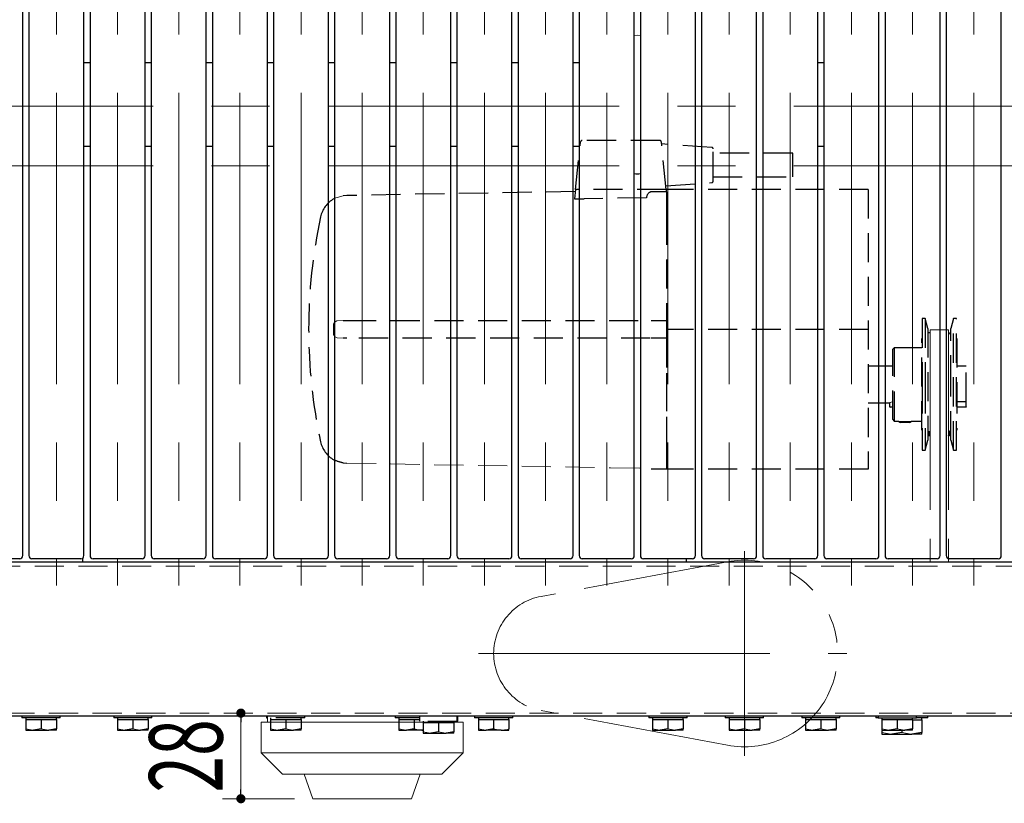
# Model space of a CAD drawing. Units: millimetres. Extents: x -1260 to 1182, y -891 to 811.
# Drawn here: x -8 to 314, y 305 to 561 of the extents above; entities that cross this region are included whole.
import ezdxf
from ezdxf.enums import TextEntityAlignment as Align

# ---------------------------------------------------------------- set-up
doc = ezdxf.new("R2010")
doc.units = ezdxf.units.MM
doc.header["$LTSCALE"] = 1.5
for name, pattern in [('CENTERX2', [101.6, 63.5, -12.7, 12.7, -12.7]), ('DASHED2', [9.525, 6.35, -3.175]), ('PHANTOM', [63.5, 31.75, -6.35, 6.35, -6.35, 6.35, -6.35])]:
    doc.linetypes.add(name, pattern=pattern)
for name, color, linetype in [('6', 7, 'Continuous'), ('7', 7, 'Continuous'), ('8', 7, 'Continuous'), ('9', 7, 'Continuous'), ('_0-0_', 7, 'Continuous'), ('_f-b_', 7, 'Continuous'), ('_f-e_', 7, 'Continuous'), ('Layer0038', 7, 'Continuous'), ('Layer0043', 7, 'Continuous'), ('Layer0046', 7, 'Continuous'), ('Layer0048', 7, 'Continuous')]:
    doc.layers.add(name, color=color, linetype=linetype)
doc.styles.add('dcStyle0', font='ＭＳ Ｐゴシック')
doc.dimstyles.new('dc_Rotated_F3', dxfattribs={"dimtxt": 24, "dimasz": 18.001356, "dimexe": 6, "dimexo": 6, "dimgap": 6, "dimtad": 3, "dimdec": 3, "dimdsep": 46, "dimtxsty": 'dcStyle0', "dimblk1": 'OPEN30', "dimblk2": 'OPEN30', "dimsah": 1, "dimcen": 0.09, "dimse2": 1, "dimclrd": 2, "dimclre": 2, "dimclrt": 2, "dimadec": 0, "dimazin": 2, "dimtfac": 1, "dimtdec": 4, "dimtmove": 0, "dimatfit": 3, "dimfxl": 1, "dimarcsym": 1})

# ---------------------------------------------------------------- blocks, each defined once
blk = doc.blocks.new('DC_GROUP_W_GS18H_S_010_1_16')
at = {"color": 7, "linetype": 'Continuous', "lineweight": 13}
for p, q in [((277.05, 327.61), (274.03, 328.18)), ((277.28, 327.6), (277.05, 327.61))]:
    blk.add_line(p, q, dxfattribs=at)
blk = doc.blocks.new('DC_GROUP_W_GS18H_S_010_1_17')
at = {"color": 7, "linetype": 'Continuous', "lineweight": 13}
for p, q in [((283.55, 327.61), (280.53, 328.18)), ((283.78, 327.6), (283.55, 327.61))]:
    blk.add_line(p, q, dxfattribs=at)
blk = doc.blocks.new('DC_GROUP_W_GS18H_S_010_1_512')
at = {"color": 7, "linetype": 'Continuous', "lineweight": 13}
for p, q in [((276.54, 436.01), (276.7, 436.06)), ((276.55, 436.01), (276.54, 436.01)), ((276.7, 436.06), (277.04, 436.15)), ((277.04, 436.15), (277.53, 436.26))]:
    blk.add_line(p, q, dxfattribs=at)
blk = doc.blocks.new('DC_GROUP_W_GS18H_S_010_1_513')
at = {"color": 4, "linetype": 'DASHED2', "lineweight": 13}
for p, q in [((99.06, 416.24), (185.26, 414.74)), ((185.26, 414.74), (198.23, 414.51))]:
    blk.add_line(p, q, dxfattribs=at)
blk = doc.blocks.new('DC_GROUP_W_GS18H_S_010_1_514')
at = {"color": 4, "linetype": 'DASHED2', "lineweight": 13}
for p, q in [((94.79, 461.9), (94.83, 462.08)), ((94.83, 462.08), (94.95, 462.27)), ((94.95, 462.27), (95.21, 462.49)), ((95.21, 462.49), (95.8, 462.74)), ((95.8, 462.74), (97.81, 462.9))]:
    blk.add_line(p, q, dxfattribs=at)
blk = doc.blocks.new('DC_GROUP_W_GS18H_S_010_1_515')
at = {"color": 4, "linetype": 'DASHED2', "lineweight": 13}
for p, q in [((94.8, 458.06), (94.79, 458.1)), ((94.87, 457.85), (94.8, 458.06)), ((95, 457.68), (94.87, 457.85)), ((95.46, 457.39), (95, 457.68)), ((95.87, 457.25), (95.46, 457.39)), ((97.81, 457.1), (95.87, 457.25))]:
    blk.add_line(p, q, dxfattribs=at)
blk = doc.blocks.new('DC_GROUP_W_GS18H_S_010_1_516')
at = {"color": 4, "linetype": 'DASHED2', "lineweight": 13}
for p, q in [((94.8, 502.65), (94.79, 502.65)), ((94.87, 502.69), (94.8, 502.65)), ((95, 502.75), (94.87, 502.69)), ((95.46, 502.96), (95, 502.75)), ((95.87, 503.13), (95.46, 502.96)), ((97.81, 503.65), (95.87, 503.13))]:
    blk.add_line(p, q, dxfattribs=at)
blk = doc.blocks.new('DC_GROUP_W_GS18H_S_010_1_511')
at = {"color": 4, "linetype": 'DASHED2', "lineweight": 25}
for p, q in [((201.37, 521.75), (175.96, 521.75)), ((173.83, 505.75), (175.47, 521.31)), ((203.5, 505.75), (201.87, 521.31)), ((218.37, 519.51), (201.94, 520.65)), ((218.83, 508.5), (218.83, 519.01)), ((244.83, 517.65), (218.83, 517.65)), ((244.83, 509.85), (244.83, 517.65)), ((218.83, 509.85), (244.83, 509.85)), ((173.83, 505.75), (173.51, 502.65)), ((203.5, 505.75), (173.83, 505.75)), ((203.38, 506.95), (218.37, 508)), ((203.53, 505.75), (203.5, 505.75)), ((269.53, 505.75), (203.53, 505.75)), ((203.53, 504.97), (203.53, 505.75)), ((269.53, 505.75), (269.53, 414.25)), ((99.06, 503.76), (97.81, 503.65)), ((173.76, 505.07), (99.06, 503.76)), ((173.51, 502.65), (176.65, 502.65)), ((197.03, 503.03), (176.65, 502.65)), ((203.53, 504.97), (198.53, 504.97)), ((203.53, 504.97), (203.53, 503.81)), ((203.53, 503.81), (203.53, 497.18)), ((203.53, 497.18), (203.53, 460)), ((203.53, 497.18), (203.53, 462.9)), ((94.79, 458.1), (94.79, 461.9)), ((97.81, 462.9), (99.06, 462.9)), ((99.06, 462.9), (198.23, 462.9)), ((198.53, 462.9), (203.53, 462.9)), ((288.17, 463.5), (287.13, 463.5)), ((287.13, 463.5), (287.13, 442)), ((289.03, 460.28), (288.17, 463.5)), ((288.17, 463.5), (288.17, 442)), ((297.4, 463.5), (296.53, 460.28)), ((298.43, 463.5), (297.4, 463.5)), ((297.4, 420.5), (297.4, 463.5)), ((298.43, 420.5), (298.43, 463.5)), ((269.53, 460), (203.53, 460)), ((203.53, 460), (203.53, 422.83)), ((289.03, 460.28), (289.03, 423.73)), ((289.78, 458.81), (289.03, 458.81)), ((296.53, 442), (296.53, 460.28)), ((99.06, 457.1), (97.81, 457.1)), ((198.23, 457.1), (99.06, 457.1)), ((203.53, 457.1), (198.53, 457.1)), ((203.53, 457.1), (203.53, 422.83)), ((287.13, 457), (287.03, 457)), ((287.03, 427), (287.03, 457)), ((298.53, 457), (298.43, 457)), ((298.53, 457), (298.53, 442)), ((278.03, 454), (277.53, 453.5)), ((277.53, 430.5), (277.53, 453.5)), ((287.03, 454), (278.03, 454)), ((278.03, 454), (278.03, 430)), ((277.53, 448), (269.53, 448)), ((301.53, 448), (298.53, 448)), ((301.53, 436.35), (301.53, 448)), ((287.13, 442), (287.13, 420.5)), ((288.17, 442), (288.17, 420.5)), ((296.53, 423.73), (296.53, 442)), ((298.53, 442), (298.53, 427)), ((269.53, 436), (276.53, 436)), ((276.53, 436), (276.53, 434.66)), ((298.53, 436.35), (301.53, 436.35)), ((301.53, 434.66), (301.53, 436.35)), ((276.53, 434.66), (276.69, 434.5)), ((276.53, 434.66), (277.53, 434.66)), ((277.53, 434.5), (276.69, 434.5)), ((298.53, 434.66), (301.53, 434.66)), ((301.53, 434.5), (298.53, 434.5)), ((301.53, 434.66), (301.53, 434.5)), ((277.53, 430.5), (278.03, 430)), ((278.03, 430), (279.53, 430)), ((279.53, 430), (279.53, 429.73)), ((279.53, 429.73), (279.92, 429.5)), ((283.33, 429.73), (279.53, 429.73)), ((282.98, 429.5), (279.92, 429.5)), ((283.14, 429.5), (282.98, 429.5)), ((283.14, 429.5), (283.53, 429.73)), ((283.53, 429.73), (283.33, 429.73)), ((283.53, 430), (287.03, 430)), ((283.53, 429.73), (283.53, 430)), ((287.03, 427), (287.13, 427)), ((289.03, 426.58), (289.78, 426.58)), ((289.03, 426.56), (289.78, 426.56)), ((289.78, 426.18), (289.03, 426.18)), ((289.03, 425.89), (289.78, 425.89)), ((289.03, 425.65), (289.78, 425.65)), ((289.03, 425.65), (289.78, 425.65)), ((289.78, 425.56), (289.03, 425.56)), ((289.78, 425.3), (289.03, 425.3)), ((289.78, 425.22), (289.03, 425.22)), ((295.78, 426.56), (295.86, 426.56)), ((296.27, 426.18), (295.78, 426.18)), ((295.78, 425.65), (295.79, 425.65)), ((296.27, 425.56), (295.78, 425.56)), ((298.43, 427), (298.53, 427)), ((203.53, 422.83), (203.53, 416.2)), ((288.17, 420.5), (289.03, 423.73)), ((296.53, 423.73), (297.4, 420.5)), ((287.13, 420.5), (288.17, 420.5)), ((297.4, 420.5), (298.43, 420.5)), ((97.81, 416.35), (99.06, 416.24)), ((203.53, 416.2), (203.53, 414.25)), ((203.53, 416.2), (203.53, 414.41)), ((198.53, 414.41), (203.53, 414.41)), ((269.53, 414.25), (203.53, 414.25))]:
    blk.add_line(p, q, dxfattribs=at)
at = {"color": 150, "linetype": 'PHANTOM', "lineweight": 13}
for p, q in [((295.78, 459.82), (289.78, 459.82)), ((289.78, 459.82), (289.78, 448.63)), ((295.78, 459.82), (295.78, 448.63)), ((289.78, 448.63), (289.78, 384)), ((295.78, 448.63), (295.78, 384))]:
    blk.add_line(p, q, dxfattribs=at)
at = {"color": 4, "linetype": 'DASHED2', "lineweight": 25}
for centre, radius, start, end in [((175.96, 521.25), 0.5, 90, 172), ((201.37, 521.25), 0.5, 8, 90), ((175.96, 521.25), 0.5, 172, 174), ((201.37, 521.25), 0.5, 6, 8), ((218.33, 519.01), 0.5, 0, 86), ((218.33, 508.5), 0.5, 274, 0), ((99.22, 494.86), 9, 119.6115, 167.9153), ((262.03, 460), 175.5, 167.9153, 192.0847), ((295.69, 457.97), 0.841, 0, 83.8188), ((295.87, 427.18), 0.616, 261.512, 310.1985), ((295.52, 426.96), 1.08, 283.7179, 313.5262), ((295.65, 426.19), 0.883, 278.4582, 314.4822), ((295.73, 426), 0.774, 273.6992, 314.1218), ((295.8, 426.33), 0.686, 268.4806, 312.6987), ((295.83, 427.26), 0.703, 308.6628, 355.2284), ((295.72, 426.77), 0.811, 312.5771, 2.9101), ((295.75, 426.41), 0.778, 311.5637, 357.9242), ((295.69, 426.17), 0.84, 313.5286, 1.3611), ((295.7, 426.05), 0.832, 313.3003, 359.6772), ((99.22, 425.15), 9, 192.0847, 240.389), ((103.68, 439.11), 23.5, 247.7819, 255.535)]:
    blk.add_arc(centre, radius, start, end, dxfattribs=at)
blk.add_ellipse((199.03, 503.03), major_axis=(0, 2), ratio=0.99863, start_param=0.251056, end_param=1.569335, dxfattribs=at)
at = {"linetype": 'Continuous'}
for name in ['DC_GROUP_W_GS18H_S_010_1_516', 'DC_GROUP_W_GS18H_S_010_1_514', 'DC_GROUP_W_GS18H_S_010_1_515', 'DC_GROUP_W_GS18H_S_010_1_512', 'DC_GROUP_W_GS18H_S_010_1_513']:
    blk.add_blockref(name, (0, 0), dxfattribs=at)
blk = doc.blocks.new('DC_GROUP_W_GS18H_S_010_1_11')
at = {"layer": '6', "color": 7, "linetype": 'Continuous', "lineweight": 13}
for p, q in [((193.03, 556.08), (194.03, 556.2)), ((194.03, 556.2), (195.03, 556.08))]:
    blk.add_line(p, q, dxfattribs=at)
blk = doc.blocks.new('DC_GROUP_W_GS18H_S_010_1_42')
at = {"layer": '7', "color": 4, "linetype": 'DASHED2', "lineweight": 13}
for p, q in [((126.35, 327.91), (124.03, 328.35)), ((126.53, 327.9), (126.35, 327.91))]:
    blk.add_line(p, q, dxfattribs=at)
blk = doc.blocks.new('DC_GROUP_W_GS18H_S_010_1_43')
at = {"layer": '7', "color": 4, "linetype": 'DASHED2', "lineweight": 13}
for p, q in [((131.35, 327.91), (129.03, 328.35)), ((131.53, 327.9), (131.35, 327.91))]:
    blk.add_line(p, q, dxfattribs=at)
blk = doc.blocks.new('DC_GROUP_W_GS18H_S_010_1_182')
at = {"layer": '_f-e_', "color": 7, "linetype": 'Continuous', "lineweight": 13}
for p, q in [((31.35, 328.91), (29.03, 329.35)), ((31.53, 328.9), (31.35, 328.91))]:
    blk.add_line(p, q, dxfattribs=at)
blk = doc.blocks.new('DC_GROUP_W_GS18H_S_010_1_183')
at = {"layer": '_f-e_', "color": 7, "linetype": 'Continuous', "lineweight": 13}
for p, q in [((26.35, 328.91), (24.03, 329.35)), ((26.53, 328.9), (26.35, 328.91))]:
    blk.add_line(p, q, dxfattribs=at)
blk = doc.blocks.new('DC_GROUP_W_GS18H_S_010_1_192')
at = {"layer": '_f-e_', "color": 7, "linetype": 'Continuous', "lineweight": 13}
for p, q in [((281.35, 328.91), (279.03, 329.35)), ((281.53, 328.9), (281.35, 328.91))]:
    blk.add_line(p, q, dxfattribs=at)
blk = doc.blocks.new('DC_GROUP_W_GS18H_S_010_1_193')
at = {"layer": '_f-e_', "color": 7, "linetype": 'Continuous', "lineweight": 13}
for p, q in [((276.35, 328.91), (274.03, 329.35)), ((276.53, 328.9), (276.35, 328.91))]:
    blk.add_line(p, q, dxfattribs=at)
blk = doc.blocks.new('DC_GROUP_W_GS18H_S_010_1_198')
at = {"layer": '_f-e_', "color": 7, "linetype": 'Continuous', "lineweight": 13}
for p, q in [((231.35, 328.91), (229.03, 329.35)), ((231.53, 328.9), (231.35, 328.91))]:
    blk.add_line(p, q, dxfattribs=at)
blk = doc.blocks.new('DC_GROUP_W_GS18H_S_010_1_199')
at = {"layer": '_f-e_', "color": 7, "linetype": 'Continuous', "lineweight": 13}
for p, q in [((226.35, 328.91), (224.03, 329.35)), ((226.53, 328.9), (226.35, 328.91))]:
    blk.add_line(p, q, dxfattribs=at)
blk = doc.blocks.new('DC_GROUP_W_GS18H_S_010_1_200')
at = {"layer": '_f-e_', "color": 4, "linetype": 'DASHED2', "lineweight": 13}
for p, q in [((76.35, 328.91), (74.03, 329.35)), ((76.53, 328.9), (76.35, 328.91))]:
    blk.add_line(p, q, dxfattribs=at)
blk = doc.blocks.new('DC_GROUP_W_GS18H_S_010_1_201')
at = {"layer": '_f-e_', "color": 4, "linetype": 'DASHED2', "lineweight": 13}
for p, q in [((81.35, 328.91), (79.03, 329.35)), ((81.53, 328.9), (81.35, 328.91))]:
    blk.add_line(p, q, dxfattribs=at)
blk = doc.blocks.new('DC_GROUP_W_GS18H_S_010_1_228')
at = {"layer": '_f-e_', "color": 7, "linetype": 'Continuous', "lineweight": 13}
for p, q in [((-3.65, 328.91), (-5.97, 329.35)), ((-3.47, 328.9), (-3.65, 328.91))]:
    blk.add_line(p, q, dxfattribs=at)
blk = doc.blocks.new('DC_GROUP_W_GS18H_S_010_1_229')
at = {"layer": '_f-e_', "color": 7, "linetype": 'Continuous', "lineweight": 13}
for p, q in [((1.35, 328.91), (-0.97, 329.35)), ((1.53, 328.9), (1.35, 328.91))]:
    blk.add_line(p, q, dxfattribs=at)
blk = doc.blocks.new('DC_GROUP_W_GS18H_S_010_1_242')
at = {"layer": '_f-e_', "color": 7, "linetype": 'Continuous', "lineweight": 13}
for p, q in [((144.35, 328.91), (142.03, 329.35)), ((144.53, 328.9), (144.35, 328.91))]:
    blk.add_line(p, q, dxfattribs=at)
blk = doc.blocks.new('DC_GROUP_W_GS18H_S_010_1_243')
at = {"layer": '_f-e_', "color": 7, "linetype": 'Continuous', "lineweight": 13}
for p, q in [((148.94, 328.93), (147.03, 329.35)), ((149.53, 328.9), (148.94, 328.93))]:
    blk.add_line(p, q, dxfattribs=at)
blk = doc.blocks.new('DC_GROUP_W_GS18H_S_010_1_244')
at = {"layer": '_f-e_', "color": 7, "linetype": 'Continuous', "lineweight": 13}
for p, q in [((151.51, 329.19), (149.53, 328.9)), ((152.03, 329.35), (151.51, 329.19))]:
    blk.add_line(p, q, dxfattribs=at)
blk = doc.blocks.new('DC_GROUP_W_GS18H_S_010_1_257')
at = {"layer": '_f-e_', "color": 4, "linetype": 'DASHED2', "lineweight": 13}
for p, q in [((118.35, 328.91), (116.03, 329.35)), ((118.53, 328.9), (118.35, 328.91))]:
    blk.add_line(p, q, dxfattribs=at)
blk = doc.blocks.new('DC_GROUP_W_GS18H_S_010_1_258')
at = {"layer": '_f-e_', "color": 4, "linetype": 'DASHED2', "lineweight": 13}
for p, q in [((122.94, 328.93), (121.03, 329.35)), ((123.53, 328.9), (122.94, 328.93))]:
    blk.add_line(p, q, dxfattribs=at)
blk = doc.blocks.new('DC_GROUP_W_GS18H_S_010_1_264')
at = {"layer": '_f-e_', "color": 7, "linetype": 'Continuous', "lineweight": 13}
for p, q in [((206.35, 328.91), (204.03, 329.35)), ((206.53, 328.9), (206.35, 328.91))]:
    blk.add_line(p, q, dxfattribs=at)
blk = doc.blocks.new('DC_GROUP_W_GS18H_S_010_1_265')
at = {"layer": '_f-e_', "color": 7, "linetype": 'Continuous', "lineweight": 13}
for p, q in [((201.35, 328.91), (199.03, 329.35)), ((201.53, 328.9), (201.35, 328.91))]:
    blk.add_line(p, q, dxfattribs=at)
blk = doc.blocks.new('DC_GROUP_W_GS18H_S_010_1_271')
at = {"layer": '_f-e_', "color": 7, "linetype": 'Continuous', "lineweight": 13}
for p, q in [((256.35, 328.91), (254.03, 329.35)), ((256.53, 328.9), (256.35, 328.91))]:
    blk.add_line(p, q, dxfattribs=at)
blk = doc.blocks.new('DC_GROUP_W_GS18H_S_010_1_272')
at = {"layer": '_f-e_', "color": 7, "linetype": 'Continuous', "lineweight": 13}
for p, q in [((251.35, 328.91), (249.03, 329.35)), ((251.53, 328.9), (251.35, 328.91))]:
    blk.add_line(p, q, dxfattribs=at)
blk = doc.blocks.new('DC_GROUP_W_GS18H_S_010_1_522')
at = {"layer": 'Layer0043', "color": 3, "linetype": 'CENTERX2', "lineweight": 13}
for p, q in [((229.03, 320.5), (229.03, 387.5)), ((142.12, 354), (262.53, 354))]:
    blk.add_line(p, q, dxfattribs=at)
at = {"layer": 'Layer0043', "color": 140, "linetype": 'PHANTOM', "lineweight": 13}
for p, q in [((223.46, 383.99), (162.56, 372.68)), ((223.46, 324.02), (162.56, 335.32))]:
    blk.add_line(p, q, dxfattribs=at)
for centre, radius, start, end in [((229.03, 354), 30.5, 259.4823, 100.5177), ((166.03, 354), 19, 100.5177, 259.4823)]:
    blk.add_arc(centre, radius, start, end, dxfattribs=at)
blk = doc.blocks.new('_Dot')
at = {"color": 0, "linetype": 'ByBlock', "lineweight": -2}
blk.add_line((-0.5, 0), (-1, 0), dxfattribs=at)
at = {"color": 0, "linetype": 'ByBlock', "const_width": 0.5}
blk.add_lwpolyline([(-0.25, 0, 1), (0.25, 0, 1)], format="xyb", close=True, dxfattribs=at)
blk = doc.blocks.new('*D576')
at = {"layer": 'Layer0043', "color": 2, "linetype": 'Continuous', "lineweight": 13}
for p, q in [((64.37, 306.5), (64.37, 334.5)), ((81.94, 306.5), (58.37, 306.5))]:
    blk.add_line(p, q, dxfattribs=at)
at = {"layer": 'Layer0043', "color": 2, "xscale": 3, "yscale": 3}
for p, rotation in [((64.37, 334.5), 90), ((64.37, 306.5), 270)]:
    blk.add_blockref('_Dot', p, dxfattribs=dict(at, rotation=rotation))
at = {"layer": 'Layer0043', "color": 2, "style": 'dcStyle0', "width": 0.6875}
blk.add_text('28', height=24, rotation=90, dxfattribs=at).set_placement((58.37, 308.5), (58.37, 332.5), align=Align.FIT)

msp = doc.modelspace()

# ---------------------------------------------------------------- linework, layer by layer
at = {"color": 3, "linetype": 'CENTERX2', "lineweight": 13}
for p, q in [((4.0309, 689.7168), (4.0309, 376.2255)), ((24.0309, 689.7168), (24.0309, 376.2255)), ((44.0309, 689.7168), (44.0309, 376.2255)), ((64.0309, 689.7168), (64.0309, 376.2255)), ((84.0309, 689.7168), (84.0309, 376.2255)), ((104.0309, 689.7168), (104.0309, 376.2255)), ((124.0309, 689.7168), (124.0309, 376.2255)), ((144.0309, 689.7168), (144.0309, 376.2255)), ((164.0309, 689.7168), (164.0309, 376.2255)), ((184.0309, 689.7168), (184.0309, 376.2255)), ((204.0309, 689.7168), (204.0309, 376.2255)), ((224.0309, 689.7168), (224.0309, 376.2255)), ((244.0309, 689.7168), (244.0309, 376.2255)), ((264.0309, 689.7168), (264.0309, 376.2255)), ((284.0309, 689.7168), (284.0309, 376.2255)), ((304.0309, 689.7168), (304.0309, 376.2255))]:
    msp.add_line(p, q, dxfattribs=at)
at = {"color": 4, "linetype": 'DASHED2', "lineweight": 13}
for p, q in [((-545.9691, 382.5035), (454.0309, 382.5035)), ((454.0309, 334.5035), (-545.9691, 334.5035))]:
    msp.add_line(p, q, dxfattribs=at)
at = {"color": 3, "linetype": 'Continuous', "lineweight": 13}
for p, q in [((73.0309, 331.5035), (73.0309, 333.5035)), ((135.0309, 331.5035), (135.0309, 333.5035)), ((71.0309, 331.5035), (71.0309, 321.5035)), ((137.0309, 331.5035), (71.0309, 331.5035)), ((137.0309, 321.5035), (137.0309, 331.5035)), ((78.0309, 314.5035), (71.0309, 321.5035)), ((71.0309, 321.5035), (137.0309, 321.5035)), ((137.0309, 321.5035), (130.0309, 314.5035)), ((130.0309, 314.5035), (78.0309, 314.5035)), ((87.9427, 306.5035), (85.0309, 314.5035)), ((123.0309, 314.5035), (120.1192, 306.5035)), ((120.1192, 306.5035), (87.9427, 306.5035))]:
    msp.add_line(p, q, dxfattribs=at)
at = {"color": 7, "linetype": 'Continuous', "lineweight": 25}
for p, q in [((272.031, 333.5035), (272.031, 332.9035)), ((272.781, 332.9035), (272.031, 332.9035)), ((284.0309, 332.3035), (287.0309, 332.3035)), ((289.0309, 332.9035), (285.2809, 332.9035)), ((287.0309, 332.3035), (287.0309, 332.9035)), ((287.0309, 332.3035), (287.0309, 328.1841)), ((289.0309, 332.9035), (289.0309, 333.5035)), ((274.0309, 328.7285), (274.0309, 328.1841)), ((280.5309, 328.9035), (280.5309, 328.1841)), ((274.0309, 328.1841), (274.0309, 327.6035)), ((274.0309, 327.6035), (277.2809, 327.6035)), ((280.5309, 328.1841), (277.2809, 327.6035)), ((277.2809, 327.6035), (283.7809, 327.6035)), ((287.0309, 328.1841), (283.7809, 327.6035)), ((287.0309, 327.6035), (283.7809, 327.6035)), ((287.0309, 327.6035), (287.0309, 328.1841))]:
    msp.add_line(p, q, dxfattribs=at)
at = {"layer": '6', "color": 4, "linetype": 'DASHED2', "lineweight": 25}
msp.add_line((122.7809, 333.5035), (122.7809, 331.9035), dxfattribs=at)
at = {"layer": '6', "color": 4, "linetype": 'DASHED2', "lineweight": 13}
msp.add_line((135.0309, 331.9035), (122.7809, 331.9035), dxfattribs=at)
at = {"layer": '6', "color": 7, "linetype": 'Continuous', "lineweight": 25}
for q in [(135.0309, 331.9035), (135.2809, 333.5035)]:
    msp.add_line((135.2809, 331.9035), q, dxfattribs=at)
msp.add_arc((194.0309, 515.0035), 4.2, 256.225853, 283.774147, dxfattribs=at)
at = {"layer": '7', "color": 4, "linetype": 'DASHED2', "lineweight": 25}
for p, q in [((124.031, 331.9035), (124.031, 331.4035)), ((134.0309, 331.4035), (134.0309, 331.9035)), ((124.031, 331.4035), (124.031, 328.3501)), ((124.031, 331.4035), (126.531, 331.4035)), ((126.531, 331.4035), (129.0309, 331.4035)), ((129.0309, 331.4035), (129.0309, 328.3501)), ((129.0309, 331.4035), (131.5309, 331.4035)), ((131.5309, 331.4035), (134.0309, 331.4035)), ((134.0309, 331.4035), (134.0309, 328.3501)), ((124.031, 328.3501), (124.031, 327.9035)), ((124.031, 327.9035), (126.531, 327.9035)), ((129.0309, 328.3501), (126.531, 327.9035)), ((126.531, 327.9035), (131.5309, 327.9035)), ((134.0309, 328.3501), (131.5309, 327.9035)), ((134.0309, 327.9035), (131.5309, 327.9035)), ((134.0309, 327.9035), (134.0309, 328.3501))]:
    msp.add_line(p, q, dxfattribs=at)
at = {"layer": '8', "color": 7, "linetype": 'Continuous', "lineweight": 25}
for p, q in [((-545.9691, 384.0035), (454.0309, 384.0035)), ((454.0309, 333.5035), (-545.9691, 333.5035))]:
    msp.add_line(p, q, dxfattribs=at)
at = {"layer": '9', "color": 7, "linetype": 'Continuous', "lineweight": 25}
for p, q in [((-7.2191, 333.5035), (-7.2191, 332.9035)), ((5.2809, 332.9035), (-7.2191, 332.9035)), ((5.2809, 332.9035), (5.2809, 333.5035)), ((22.781, 333.5035), (22.781, 332.9035)), ((35.2809, 332.9035), (22.781, 332.9035)), ((35.2809, 332.9035), (35.2809, 333.5035)), ((72.7809, 333.5035), (72.7809, 332.9035)), ((72.7809, 332.9035), (73.0309, 332.9035)), ((140.7809, 333.5035), (140.7809, 332.9035)), ((153.2809, 332.9035), (140.7809, 332.9035)), ((153.2809, 332.9035), (153.2809, 333.5035)), ((197.7809, 333.5035), (197.7809, 332.9035)), ((210.281, 332.9035), (197.7809, 332.9035)), ((210.281, 332.9035), (210.281, 333.5035)), ((222.7809, 333.5035), (222.7809, 332.9035)), ((235.2809, 332.9035), (222.7809, 332.9035)), ((235.2809, 332.9035), (235.2809, 333.5035)), ((247.7809, 333.5035), (247.7809, 332.9035)), ((260.2809, 332.9035), (247.7809, 332.9035)), ((260.2809, 332.9035), (260.2809, 333.5035)), ((272.781, 333.5035), (272.781, 332.9035)), ((272.781, 332.9035), (275.706, 332.9035)), ((275.706, 332.9035), (285.2809, 332.9035)), ((285.2809, 332.9035), (285.2809, 333.5035))]:
    msp.add_line(p, q, dxfattribs=at)
at = {"layer": '9', "color": 4, "linetype": 'DASHED2', "lineweight": 25}
for p, q in [((85.281, 332.9035), (73.0309, 332.9035)), ((85.281, 332.9035), (85.281, 333.5035)), ((114.7809, 333.5035), (114.7809, 332.9035)), ((122.7809, 332.9035), (114.7809, 332.9035))]:
    msp.add_line(p, q, dxfattribs=at)
at = {"layer": '_0-0_', "color": 3, "linetype": 'CENTERX2', "lineweight": 13}
for p, q in [((492.8716, 533.0035), (-601.8501, 533.0035)), ((492.8716, 513.5035), (-601.8501, 513.5035))]:
    msp.add_line(p, q, dxfattribs=at)
at = {"layer": '_f-b_', "color": 7, "linetype": 'Continuous', "lineweight": 25}
for p, q in [((-6.9691, 386.0035), (-6.9691, 680.0035)), ((-4.9691, 680.0035), (-4.9691, 386.0035)), ((13.0309, 386.0035), (13.031, 680.0035)), ((15.0309, 680.0035), (15.0309, 386.0035)), ((33.0309, 386.0035), (33.0309, 680.0035)), ((35.0309, 680.0035), (35.0309, 386.0035)), ((53.0309, 386.0035), (53.0309, 680.0035)), ((55.0309, 680.0035), (55.0309, 386.0035)), ((73.0309, 386.0035), (73.031, 680.0035)), ((75.0309, 680.0035), (75.0309, 386.0035)), ((93.0309, 386.0035), (93.0309, 680.0035)), ((95.0309, 680.0035), (95.0309, 386.0035)), ((113.0309, 386.0035), (113.0309, 680.0035)), ((115.0309, 680.0035), (115.031, 386.0035)), ((133.0309, 386.0035), (133.031, 680.0035)), ((135.0309, 680.0035), (135.0309, 386.0035)), ((153.0309, 386.0035), (153.0309, 680.0035)), ((155.0309, 680.0035), (155.0309, 386.0035)), ((173.0309, 386.0035), (173.0309, 680.0035)), ((175.0309, 680.0035), (175.031, 386.0035)), ((193.0309, 386.0035), (193.031, 680.0035)), ((195.0309, 680.0035), (195.0309, 386.0035)), ((213.0309, 386.0035), (213.0309, 680.0035)), ((215.0309, 680.0035), (215.0309, 386.0035)), ((233.0309, 386.0035), (233.0309, 680.0035)), ((235.0309, 680.0035), (235.031, 386.0035)), ((253.0309, 386.0035), (253.031, 680.0035)), ((255.0309, 680.0035), (255.0309, 386.0035)), ((273.0309, 386.0035), (273.0309, 680.0035)), ((275.0309, 680.0035), (275.0309, 386.0035)), ((293.0309, 386.0035), (293.0309, 680.0035)), ((295.0309, 680.0035), (295.031, 386.0035)), ((313.0309, 386.0035), (313.031, 680.0035)), ((-7.9691, 385.0035), (-23.969, 385.0035)), ((12.0309, 385.0035), (-3.9691, 385.0035)), ((32.0309, 385.0035), (16.0309, 385.0035)), ((52.0309, 385.0035), (36.031, 385.0035)), ((72.0309, 385.0035), (56.0309, 385.0035)), ((92.0309, 385.0035), (76.0309, 385.0035)), ((112.0309, 385.0035), (96.031, 385.0035)), ((132.0309, 385.0035), (116.0309, 385.0035)), ((152.0309, 385.0035), (136.0309, 385.0035)), ((172.0309, 385.0035), (156.031, 385.0035)), ((192.0309, 385.0035), (176.0309, 385.0035)), ((212.0309, 385.0035), (196.0309, 385.0035)), ((232.0309, 385.0035), (216.031, 385.0035)), ((252.0309, 385.0035), (236.0309, 385.0035)), ((272.0309, 385.0035), (256.0309, 385.0035)), ((292.0309, 385.0035), (276.031, 385.0035)), ((312.0309, 385.0035), (296.0309, 385.0035))]:
    msp.add_line(p, q, dxfattribs=at)
for centre, start, end in [((-7.9691, 386.0035), 270, 0), ((-3.9691, 386.0035), 179.999822, 269.999508), ((12.0309, 386.0035), 270, 0), ((16.0309, 386.0035), 179.999822, 270.000601), ((32.0309, 386.0035), 270, 0), ((36.0309, 386.0035), 179.999822, 270.001694), ((52.0309, 386.0035), 270, 0), ((56.0309, 386.0035), 179.999822, 269.999372), ((72.0309, 386.0035), 270, 0), ((76.0309, 386.0035), 179.999822, 270.000464), ((92.0309, 386.0035), 270, 0), ((96.0309, 386.0035), 179.999822, 270.001557), ((112.0309, 386.0035), 270, 0), ((116.031, 386.0035), 179.999822, 269.999235), ((132.0309, 386.0035), 270, 0), ((136.0309, 386.0035), 179.999822, 270.000328), ((152.0309, 386.0035), 270, 0), ((156.0309, 386.0035), 179.999822, 270.001421), ((172.0309, 386.0035), 270, 0), ((176.031, 386.0035), 179.999822, 269.999098), ((192.0309, 386.0035), 270, 0), ((196.0309, 386.0035), 179.999822, 270.000191), ((212.0309, 386.0035), 270, 0), ((216.0309, 386.0035), 179.999822, 270.001284), ((232.0309, 386.0035), 270, 0), ((236.031, 386.0035), 179.999822, 269.998962), ((252.0309, 386.0035), 270, 0), ((256.0309, 386.0035), 179.999822, 270.000055), ((272.0309, 386.0035), 270, 0), ((276.0309, 386.0035), 179.999822, 270.001147), ((292.0309, 386.0035), 270, 0), ((296.031, 386.0035), 179.999822, 269.998825), ((312.0309, 386.0035), 270, 0)]:
    msp.add_arc(centre, 1, start, end, dxfattribs=at)
at = {"layer": '_f-e_', "color": 7, "linetype": 'Continuous', "lineweight": 25}
for p, q in [((-5.969, 332.9035), (-5.969, 332.4035)), ((-5.969, 332.4035), (-5.969, 329.3501)), ((-5.969, 332.4035), (-3.469, 332.4035)), ((-3.469, 332.4035), (-0.969, 332.4035)), ((-0.969, 332.4035), (-0.969, 329.3501)), ((-0.969, 332.4035), (1.531, 332.4035)), ((1.531, 332.4035), (4.0309, 332.4035)), ((4.0309, 332.4035), (4.0309, 332.9035)), ((4.0309, 332.4035), (4.0309, 329.3501)), ((24.0309, 332.9035), (24.0309, 332.4035)), ((24.0309, 332.4035), (24.0309, 329.3501)), ((24.0309, 332.4035), (26.5309, 332.4035)), ((26.5309, 332.4035), (29.0309, 332.4035)), ((29.0309, 332.4035), (29.0309, 329.3501)), ((29.0309, 332.4035), (31.5309, 332.4035)), ((31.5309, 332.4035), (34.0309, 332.4035)), ((34.0309, 332.4035), (34.0309, 332.9035)), ((34.0309, 332.4035), (34.0309, 329.3501)), ((142.031, 332.9035), (142.031, 332.4035)), ((142.031, 332.4035), (142.031, 329.3501)), ((142.031, 332.4035), (144.531, 332.4035)), ((144.531, 332.4035), (147.031, 332.4035)), ((147.031, 332.4035), (147.031, 329.3501)), ((147.031, 332.4035), (149.531, 332.4035)), ((149.531, 332.4035), (152.031, 332.4035)), ((152.031, 332.4035), (152.031, 332.9035)), ((152.031, 332.4035), (152.031, 329.3501)), ((199.0309, 332.9035), (199.0309, 332.4035)), ((199.0309, 332.4035), (199.0309, 329.3501)), ((199.0309, 332.4035), (201.5309, 332.4035)), ((201.5309, 332.4035), (204.0309, 332.4035)), ((204.0309, 332.4035), (204.0309, 329.3501)), ((204.0309, 332.4035), (206.5309, 332.4035)), ((206.5309, 332.4035), (209.0309, 332.4035)), ((209.0309, 332.4035), (209.0309, 332.9035)), ((209.0309, 332.4035), (209.0309, 329.3501)), ((224.0309, 332.9035), (224.0309, 332.4035)), ((224.0309, 332.4035), (224.0309, 329.3501)), ((224.0309, 332.4035), (226.5309, 332.4035)), ((226.5309, 332.4035), (229.0309, 332.4035)), ((229.0309, 332.4035), (229.0309, 329.3501)), ((229.0309, 332.4035), (231.5309, 332.4035)), ((231.5309, 332.4035), (234.0309, 332.4035)), ((234.0309, 332.4035), (234.0309, 332.9035)), ((234.0309, 332.4035), (234.0309, 329.3501)), ((249.031, 332.9035), (249.031, 332.4035)), ((249.031, 332.4035), (249.031, 329.3501)), ((249.031, 332.4035), (251.531, 332.4035)), ((251.531, 332.4035), (254.0309, 332.4035)), ((254.0309, 332.4035), (254.0309, 329.3501)), ((254.0309, 332.4035), (256.5309, 332.4035)), ((256.5309, 332.4035), (259.0309, 332.4035)), ((259.0309, 332.4035), (259.0309, 332.9035)), ((259.0309, 332.4035), (259.0309, 329.3501)), ((274.0309, 332.9035), (274.0309, 332.4035)), ((274.0309, 332.4035), (274.0309, 329.3501)), ((274.0309, 332.4035), (276.5309, 332.4035)), ((276.5309, 332.4035), (279.0309, 332.4035)), ((279.0309, 332.4035), (279.0309, 329.3501)), ((279.0309, 332.4035), (281.5309, 332.4035)), ((281.5309, 332.4035), (284.0309, 332.4035)), ((284.0309, 332.4035), (284.0309, 332.9035)), ((284.0309, 332.4035), (284.0309, 329.3501)), ((-5.969, 329.3501), (-5.969, 328.9035)), ((-5.969, 328.9035), (-3.469, 328.9035)), ((-0.969, 329.3501), (-3.469, 328.9035)), ((-3.469, 328.9035), (1.531, 328.9035)), ((4.0309, 329.3501), (1.531, 328.9035)), ((4.0309, 328.9035), (1.531, 328.9035)), ((4.0309, 328.9035), (4.0309, 329.3501)), ((24.0309, 329.3501), (24.0309, 328.9035)), ((24.0309, 328.9035), (26.5309, 328.9035)), ((29.0309, 329.3501), (26.5309, 328.9035)), ((26.5309, 328.9035), (31.5309, 328.9035)), ((34.0309, 329.3501), (31.5309, 328.9035)), ((34.0309, 328.9035), (31.5309, 328.9035)), ((34.0309, 328.9035), (34.0309, 329.3501)), ((142.031, 329.3501), (142.031, 328.9035)), ((142.031, 328.9035), (144.531, 328.9035)), ((147.031, 329.3501), (144.531, 328.9035)), ((149.531, 328.9035), (144.531, 328.9035)), ((149.531, 328.9035), (152.031, 328.9035)), ((152.031, 328.9035), (152.031, 329.3501)), ((199.0309, 329.3501), (199.0309, 328.9035)), ((199.0309, 328.9035), (201.5309, 328.9035)), ((204.0309, 329.3501), (201.5309, 328.9035)), ((201.5309, 328.9035), (206.5309, 328.9035)), ((209.0309, 329.3501), (206.5309, 328.9035)), ((209.0309, 328.9035), (206.5309, 328.9035)), ((209.0309, 328.9035), (209.0309, 329.3501)), ((224.0309, 329.3501), (224.0309, 328.9035)), ((224.0309, 328.9035), (226.5309, 328.9035)), ((229.0309, 329.3501), (226.5309, 328.9035)), ((226.5309, 328.9035), (231.5309, 328.9035)), ((234.0309, 329.3501), (231.5309, 328.9035)), ((234.0309, 328.9035), (231.5309, 328.9035)), ((234.0309, 328.9035), (234.0309, 329.3501)), ((249.031, 329.3501), (249.031, 328.9035)), ((249.031, 328.9035), (251.531, 328.9035)), ((254.0309, 329.3501), (251.531, 328.9035)), ((251.531, 328.9035), (256.5309, 328.9035)), ((259.0309, 329.3501), (256.5309, 328.9035)), ((259.0309, 328.9035), (256.5309, 328.9035)), ((259.0309, 328.9035), (259.0309, 329.3501)), ((274.0309, 329.3501), (274.0309, 328.9035)), ((274.0309, 328.9035), (276.5309, 328.9035)), ((279.0309, 329.3501), (276.5309, 328.9035)), ((276.5309, 328.9035), (281.5309, 328.9035)), ((284.0309, 329.3501), (281.5309, 328.9035)), ((284.0309, 328.9035), (281.5309, 328.9035)), ((284.0309, 328.9035), (284.0309, 329.3501))]:
    msp.add_line(p, q, dxfattribs=at)
at = {"layer": '_f-e_', "color": 4, "linetype": 'DASHED2', "lineweight": 25}
for p, q in [((74.0309, 332.9035), (74.0309, 332.4035)), ((74.0309, 332.4035), (74.0309, 329.3501)), ((74.0309, 332.4035), (76.5309, 332.4035)), ((76.5309, 332.4035), (79.0309, 332.4035)), ((79.0309, 332.4035), (79.0309, 329.3501)), ((79.0309, 332.4035), (81.5309, 332.4035)), ((81.5309, 332.4035), (84.0309, 332.4035)), ((84.0309, 332.4035), (84.0309, 332.9035)), ((84.0309, 332.4035), (84.0309, 329.3501)), ((116.0309, 332.9035), (116.0309, 332.4035)), ((116.0309, 332.4035), (116.0309, 329.3501)), ((116.0309, 332.4035), (118.5309, 332.4035)), ((118.5309, 332.4035), (121.0309, 332.4035)), ((121.0309, 332.4035), (121.0309, 329.3501)), ((121.0309, 332.4035), (122.7809, 332.4035)), ((134.0309, 331.9035), (134.0309, 331.4035)), ((74.0309, 329.3501), (74.0309, 328.9035)), ((74.0309, 328.9035), (76.5309, 328.9035)), ((79.0309, 329.3501), (76.5309, 328.9035)), ((76.5309, 328.9035), (81.5309, 328.9035)), ((84.0309, 329.3501), (81.5309, 328.9035)), ((84.0309, 328.9035), (81.5309, 328.9035)), ((84.0309, 328.9035), (84.0309, 329.3501)), ((116.0309, 329.3501), (116.0309, 328.9035)), ((116.0309, 328.9035), (118.5309, 328.9035)), ((121.0309, 329.3501), (118.5309, 328.9035)), ((123.5309, 328.9035), (118.5309, 328.9035)), ((124.031, 328.9762), (123.5309, 328.9035)), ((123.5309, 328.9035), (124.031, 328.9035))]:
    msp.add_line(p, q, dxfattribs=at)
at = {"layer": 'Layer0038', "color": 7, "linetype": 'Continuous', "lineweight": 25}
msp.add_line((210.0309, 385.0035), (210.0309, 384.0035), dxfattribs=at)
at = {"layer": 'Layer0046', "color": 7, "linetype": 'Continuous', "lineweight": 25}
msp.add_line((12.6309, 384.0035), (12.6309, 385.2035), dxfattribs=at)
at = {"layer": 'Layer0048', "color": 7, "linetype": 'Continuous', "lineweight": 25}
for p, q in [((15.0309, 547.1035), (13.031, 547.1035)), ((35.0309, 547.1035), (33.0309, 547.1035)), ((55.0309, 547.1035), (53.0309, 547.1035)), ((75.0309, 547.1035), (73.031, 547.1035)), ((95.0309, 547.1035), (93.0309, 547.1035)), ((115.031, 547.1035), (113.0309, 547.1035)), ((135.0309, 547.1035), (133.031, 547.1035)), ((155.0309, 547.1035), (153.0309, 547.1035)), ((175.031, 547.1035), (173.0309, 547.1035)), ((255.0309, 547.1035), (253.031, 547.1035)), ((13.031, 519.9035), (15.0309, 519.9035)), ((33.0309, 519.9035), (35.0309, 519.9035)), ((53.0309, 519.9035), (55.0309, 519.9035)), ((73.031, 519.9035), (75.0309, 519.9035)), ((93.0309, 519.9035), (95.0309, 519.9035)), ((113.0309, 519.9035), (115.031, 519.9035)), ((133.031, 519.9035), (135.0309, 519.9035)), ((153.0309, 519.9035), (155.0309, 519.9035)), ((173.0309, 519.9035), (175.031, 519.9035)), ((253.031, 519.9035), (255.0309, 519.9035))]:
    msp.add_line(p, q, dxfattribs=at)

# ---------------------------------------------------------------- block references
at = {"linetype": 'Continuous'}
for name in ['DC_GROUP_W_GS18H_S_010_1_511', 'DC_GROUP_W_GS18H_S_010_1_16', 'DC_GROUP_W_GS18H_S_010_1_17']:
    msp.add_blockref(name, (0, 0), dxfattribs=at)
at = {"layer": '6', "linetype": 'Continuous'}
msp.add_blockref('DC_GROUP_W_GS18H_S_010_1_11', (0, 0), dxfattribs=at)
at = {"layer": '7', "linetype": 'Continuous'}
for name in ['DC_GROUP_W_GS18H_S_010_1_42', 'DC_GROUP_W_GS18H_S_010_1_43']:
    msp.add_blockref(name, (0, 0), dxfattribs=at)
at = {"layer": '_f-e_', "linetype": 'Continuous'}
for name in ['DC_GROUP_W_GS18H_S_010_1_228', 'DC_GROUP_W_GS18H_S_010_1_229', 'DC_GROUP_W_GS18H_S_010_1_183', 'DC_GROUP_W_GS18H_S_010_1_182', 'DC_GROUP_W_GS18H_S_010_1_200', 'DC_GROUP_W_GS18H_S_010_1_201', 'DC_GROUP_W_GS18H_S_010_1_257', 'DC_GROUP_W_GS18H_S_010_1_258', 'DC_GROUP_W_GS18H_S_010_1_242', 'DC_GROUP_W_GS18H_S_010_1_243', 'DC_GROUP_W_GS18H_S_010_1_244', 'DC_GROUP_W_GS18H_S_010_1_265', 'DC_GROUP_W_GS18H_S_010_1_264', 'DC_GROUP_W_GS18H_S_010_1_199', 'DC_GROUP_W_GS18H_S_010_1_198', 'DC_GROUP_W_GS18H_S_010_1_272', 'DC_GROUP_W_GS18H_S_010_1_271', 'DC_GROUP_W_GS18H_S_010_1_193', 'DC_GROUP_W_GS18H_S_010_1_192']:
    msp.add_blockref(name, (0, 0), dxfattribs=at)
at = {"layer": 'Layer0043', "linetype": 'Continuous'}
msp.add_blockref('DC_GROUP_W_GS18H_S_010_1_522', (0, 0), dxfattribs=at)

# ---------------------------------------------------------------- dimensions: what is measured, and where the dimension line sits
at = {"layer": 'Layer0043', "linetype": 'Continuous', "lineweight": 13}
dim = msp.add_linear_dim(base=(64.3718, 334.5035), p1=(87.9427, 306.5035), p2=(64.3718, 334.5035), angle=90, dimstyle='dc_Rotated_F3', override={"dimtxt": 24, "dimasz": 3, "dimexe": 6, "dimexo": 6, "dimgap": 6, "dimtad": 3, "dimtih": 0, "dimtoh": 0, "dimdec": 3, "dimlfac": 1, "dimzin": 8, "dimtxsty": 'dcStyle0', "dimblk1": 'Dot', "dimblk2": 'Dot', "dimsah": 1, "dimse2": 1, "dimclrd": 2, "dimclre": 2, "dimclrt": 2, "dimazin": 2, "dimtofl": 1, "dimtolj": 0, "dimtzin": 8, "dimarcsym": 1}, dxfattribs=at)
dim.commit()
dim.dimension.update_dxf_attribs({"geometry": '*D576', "text_midpoint": (64.3718, 320.5035), "dimtype": 160})

doc.saveas('drawing.dxf')
